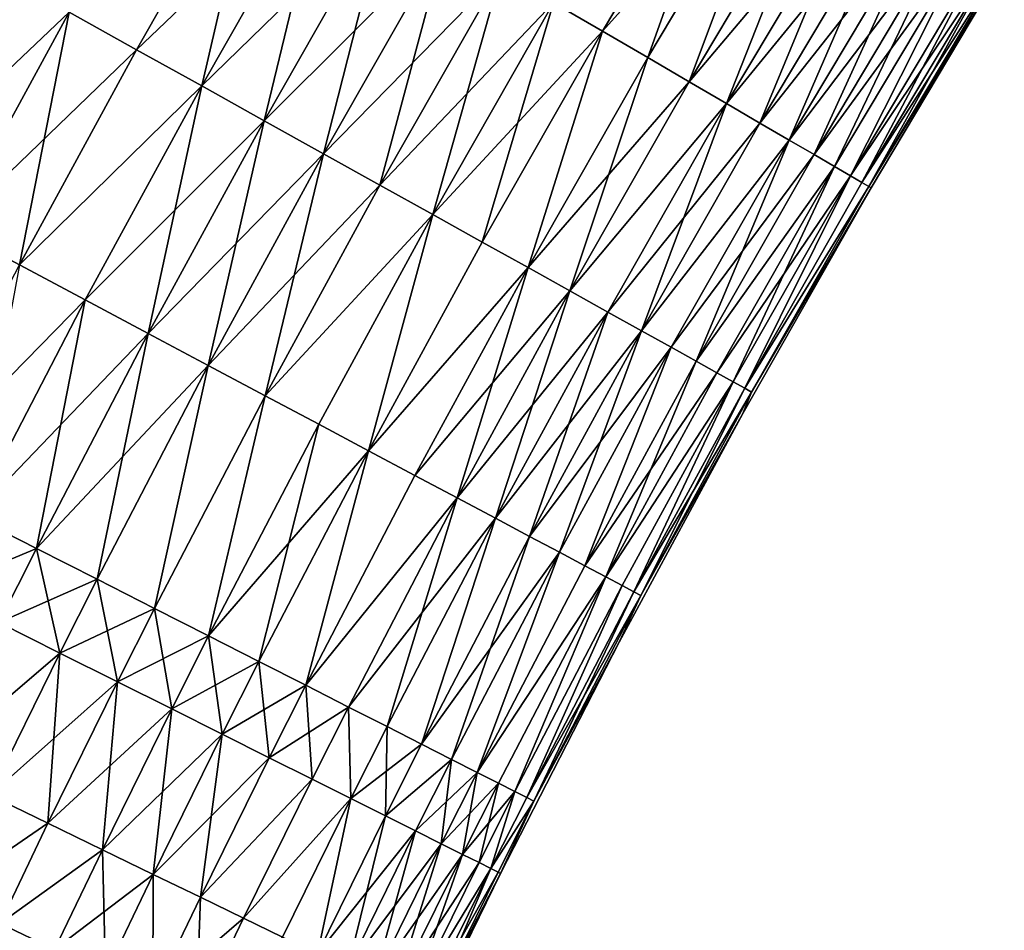
# Model space of a CAD drawing. Extents: x -258 to 14, y -30 to 214.
# Drawn here: x -231 to -223, y 139 to 146 of the extents above; entities that cross this region are included whole.
import ezdxf

# ---------------------------------------------------------------- set-up
doc = ezdxf.new("R2010")
doc.units = 0
doc.header["$MEASUREMENT"] = 0

msp = doc.modelspace()

# ---------------------------------------------------------------- linework, layer by layer
for points in [[(-226.71431, 146.130264, 92.818954), (-225.368423, 147.584412, 93.325195), (-226.359329, 145.923553, 93.325195)], [(-226.359329, 145.923553, 106.674805), (-225.368423, 147.584412, 106.674805), (-226.71431, 146.130264, 107.181046)], [(-226.359329, 145.923553, 93.325195), (-225.368423, 147.584412, 93.325195), (-225.044113, 147.38623, 93.854889)], [(-226.030899, 145.7323, 106.145111), (-225.368423, 147.584412, 106.674805), (-226.359329, 145.923553, 106.674805)], [(-226.030899, 145.7323, 106.145111), (-225.044113, 147.38623, 106.145111), (-225.368423, 147.584412, 106.674805)], [(-230.230209, 146.062714, 90.366913), (-228.840607, 147.368515, 90.698441), (-229.739761, 145.789627, 90.698441)], [(-229.739761, 145.789627, 109.301559), (-228.840607, 147.368515, 109.301559), (-230.230209, 146.062714, 109.633087)], [(-229.739761, 145.789627, 90.698441), (-228.840607, 147.368515, 90.698441), (-228.373337, 147.096405, 91.062645)], [(-229.267334, 145.526596, 108.937355), (-228.840607, 147.368515, 109.301559), (-229.739761, 145.789627, 109.301559)], [(-229.267334, 145.526596, 108.937355), (-228.373337, 147.096405, 108.937355), (-228.840607, 147.368515, 109.301559)], [(-226.359329, 145.923553, 93.325195), (-225.044113, 147.38623, 93.854889), (-226.030899, 145.7323, 93.854889)], [(-226.030899, 145.7323, 93.854889), (-225.044113, 147.38623, 93.854889), (-225.730164, 145.557159, 94.406158)], [(-225.730164, 145.557159, 105.593842), (-225.044113, 147.38623, 106.145111), (-226.030899, 145.7323, 106.145111)], [(-225.730164, 145.557159, 94.406158), (-225.044113, 147.38623, 93.854889), (-224.747162, 147.204758, 94.406158)], [(-225.730164, 145.557159, 105.593842), (-224.747162, 147.204758, 105.593842), (-225.044113, 147.38623, 106.145111)], [(-225.730164, 145.557159, 94.406158), (-224.747162, 147.204758, 94.406158), (-224.478592, 147.040634, 94.977081)], [(-225.458176, 145.398773, 105.022919), (-224.747162, 147.204758, 105.593842), (-225.730164, 145.557159, 105.593842)], [(-225.458176, 145.398773, 105.022919), (-224.478592, 147.040634, 105.022919), (-224.747162, 147.204758, 105.593842)], [(-229.739761, 145.789627, 90.698441), (-228.373337, 147.096405, 91.062645), (-229.267334, 145.526596, 91.062645)], [(-229.267334, 145.526596, 91.062645), (-228.373337, 147.096405, 91.062645), (-227.925552, 146.835632, 91.458237)], [(-228.81459, 145.274521, 108.541763), (-228.373337, 147.096405, 108.937355), (-229.267334, 145.526596, 108.937355)], [(-228.81459, 145.274521, 108.541763), (-227.925552, 146.835632, 108.541763), (-228.373337, 147.096405, 108.937355)], [(-225.730164, 145.557159, 94.406158), (-224.478592, 147.040634, 94.977081), (-225.458176, 145.398773, 94.977081)], [(-225.458176, 145.398773, 94.977081), (-224.478592, 147.040634, 94.977081), (-224.239349, 146.89444, 95.565643)], [(-225.215881, 145.257675, 104.434357), (-224.478592, 147.040634, 105.022919), (-225.458176, 145.398773, 105.022919)], [(-225.215881, 145.257675, 104.434357), (-224.239349, 146.89444, 104.434357), (-224.478592, 147.040634, 105.022919)], [(-225.458176, 145.398773, 94.977081), (-224.239349, 146.89444, 95.565643), (-225.215881, 145.257675, 95.565643)], [(-225.215881, 145.257675, 95.565643), (-224.239349, 146.89444, 95.565643), (-224.030273, 146.766678, 96.169785)], [(-225.004166, 145.134369, 103.830215), (-224.239349, 146.89444, 104.434357), (-225.215881, 145.257675, 104.434357)], [(-225.004166, 145.134369, 103.830215), (-224.030273, 146.766678, 103.830215), (-224.239349, 146.89444, 104.434357)], [(-229.267334, 145.526596, 91.062645), (-227.925552, 146.835632, 91.458237), (-228.81459, 145.274521, 91.458237)], [(-228.81459, 145.274521, 91.458237), (-227.925552, 146.835632, 91.458237), (-228.383118, 145.034271, 91.883835)], [(-228.81459, 145.274521, 108.541763), (-227.498795, 146.587112, 108.116165), (-227.925552, 146.835632, 108.541763)], [(-228.383118, 145.034271, 91.883835), (-227.925552, 146.835632, 91.458237), (-227.498795, 146.587112, 91.883835)], [(-225.215881, 145.257675, 95.565643), (-224.030273, 146.766678, 96.169785), (-225.004166, 145.134369, 96.169785)], [(-225.004166, 145.134369, 96.169785), (-224.030273, 146.766678, 96.169785), (-223.852112, 146.657806, 96.787376)], [(-224.82373, 145.029297, 103.212624), (-224.030273, 146.766678, 103.830215), (-225.004166, 145.134369, 103.830215)], [(-224.82373, 145.029297, 103.212624), (-223.852112, 146.657806, 103.212624), (-224.030273, 146.766678, 103.830215)], [(-225.004166, 145.134369, 96.169785), (-223.852112, 146.657806, 96.787376), (-224.82373, 145.029297, 96.787376)], [(-224.82373, 145.029297, 96.787376), (-223.852112, 146.657806, 96.787376), (-223.70549, 146.568207, 97.416252)], [(-224.675232, 144.942825, 102.583748), (-223.852112, 146.657806, 103.212624), (-224.82373, 145.029297, 103.212624)], [(-224.675232, 144.942825, 102.583748), (-223.70549, 146.568207, 102.583748), (-223.852112, 146.657806, 103.212624)], [(-228.383118, 145.034271, 108.116165), (-227.498795, 146.587112, 108.116165), (-228.81459, 145.274521, 108.541763)], [(-228.383118, 145.034271, 91.883835), (-227.498795, 146.587112, 91.883835), (-227.094574, 146.351715, 92.337936)], [(-227.974426, 144.806732, 107.662064), (-227.498795, 146.587112, 108.116165), (-228.383118, 145.034271, 108.116165)], [(-227.974426, 144.806732, 107.662064), (-227.094574, 146.351715, 107.662064), (-227.498795, 146.587112, 108.116165)], [(-224.82373, 145.029297, 96.787376), (-223.70549, 146.568207, 97.416252), (-224.675232, 144.942825, 97.416252)], [(-224.675232, 144.942825, 97.416252), (-223.70549, 146.568207, 97.416252), (-224.559189, 144.875244, 98.054207)], [(-224.559189, 144.875244, 101.945793), (-223.70549, 146.568207, 102.583748), (-224.675232, 144.942825, 102.583748)], [(-224.559189, 144.875244, 98.054207), (-223.70549, 146.568207, 97.416252), (-223.590897, 146.498184, 98.054207)], [(-224.559189, 144.875244, 101.945793), (-223.590897, 146.498184, 101.945793), (-223.70549, 146.568207, 102.583748)], [(-224.559189, 144.875244, 98.054207), (-223.590897, 146.498184, 98.054207), (-223.508774, 146.447998, 98.698997)], [(-224.476013, 144.826813, 101.301003), (-223.590897, 146.498184, 101.945793), (-224.559189, 144.875244, 101.945793)], [(-224.476013, 144.826813, 101.301003), (-223.508774, 146.447998, 101.301003), (-223.590897, 146.498184, 101.945793)], [(-224.559189, 144.875244, 98.054207), (-223.508774, 146.447998, 98.698997), (-224.476013, 144.826813, 98.698997)], [(-224.476013, 144.826813, 98.698997), (-223.508774, 146.447998, 98.698997), (-223.459366, 146.417801, 99.348351)], [(-224.42598, 144.797668, 100.651649), (-223.508774, 146.447998, 101.301003), (-224.476013, 144.826813, 101.301003)], [(-224.476013, 144.826813, 98.698997), (-223.459366, 146.417801, 99.348351), (-224.42598, 144.797668, 99.348351)], [(-224.42598, 144.797668, 100.651649), (-223.459366, 146.417801, 100.651649), (-223.508774, 146.447998, 101.301003)], [(-224.42598, 144.797668, 99.348351), (-223.459366, 146.417801, 99.348351), (-223.442886, 146.40773, 100)], [(-224.42598, 144.797668, 100.651649), (-223.442886, 146.40773, 100), (-223.459366, 146.417801, 100.651649)], [(-231.597885, 144.763626, 90.069221), (-230.736954, 146.344849, 90.069221), (-230.230209, 146.062714, 90.366913)], [(-231.597885, 144.763626, 109.930779), (-230.230209, 146.062714, 109.633087), (-230.736954, 146.344849, 109.930779)], [(-228.383118, 145.034271, 91.883835), (-227.094574, 146.351715, 92.337936), (-227.974426, 144.806732, 92.337936)], [(-227.974426, 144.806732, 92.337936), (-227.094574, 146.351715, 92.337936), (-226.71431, 146.130264, 92.818954)], [(-227.589966, 144.592667, 107.181046), (-227.094574, 146.351715, 107.662064), (-227.974426, 144.806732, 107.662064)], [(-227.589966, 144.592667, 107.181046), (-226.71431, 146.130264, 107.181046), (-227.094574, 146.351715, 107.662064)], [(-224.42598, 144.797668, 99.348351), (-223.442886, 146.40773, 100), (-224.409286, 144.787949, 100)], [(-224.42598, 144.797668, 100.651649), (-224.409286, 144.787949, 100), (-223.442886, 146.40773, 100)], [(-227.974426, 144.806732, 92.337936), (-226.71431, 146.130264, 92.818954), (-227.589966, 144.592667, 92.818954)], [(-227.589966, 144.592667, 92.818954), (-226.71431, 146.130264, 92.818954), (-226.359329, 145.923553, 93.325195)], [(-227.231064, 144.392838, 106.674805), (-226.71431, 146.130264, 107.181046), (-227.589966, 144.592667, 107.181046)], [(-227.231064, 144.392838, 106.674805), (-226.359329, 145.923553, 106.674805), (-226.71431, 146.130264, 107.181046)], [(-231.597885, 144.763626, 90.069221), (-230.230209, 146.062714, 90.366913), (-231.085907, 144.491104, 90.366913)], [(-231.085907, 144.491104, 109.633087), (-230.230209, 146.062714, 109.633087), (-231.597885, 144.763626, 109.930779)], [(-231.085907, 144.491104, 90.366913), (-230.230209, 146.062714, 90.366913), (-229.739761, 145.789627, 90.698441)], [(-230.590378, 144.227341, 109.301559), (-230.230209, 146.062714, 109.633087), (-231.085907, 144.491104, 109.633087)], [(-230.590378, 144.227341, 109.301559), (-229.739761, 145.789627, 109.301559), (-230.230209, 146.062714, 109.633087)], [(-227.589966, 144.592667, 92.818954), (-226.359329, 145.923553, 93.325195), (-227.231064, 144.392838, 93.325195)], [(-227.231064, 144.392838, 93.325195), (-226.359329, 145.923553, 93.325195), (-226.899002, 144.207947, 93.854889)], [(-226.899002, 144.207947, 106.145111), (-226.359329, 145.923553, 106.674805), (-227.231064, 144.392838, 106.674805)], [(-226.899002, 144.207947, 93.854889), (-226.359329, 145.923553, 93.325195), (-226.030899, 145.7323, 93.854889)], [(-226.899002, 144.207947, 106.145111), (-226.030899, 145.7323, 106.145111), (-226.359329, 145.923553, 106.674805)], [(-231.085907, 144.491104, 90.366913), (-229.739761, 145.789627, 90.698441), (-230.590378, 144.227341, 90.698441)], [(-230.590378, 144.227341, 90.698441), (-229.739761, 145.789627, 90.698441), (-229.267334, 145.526596, 91.062645)], [(-230.590378, 144.227341, 109.301559), (-229.267334, 145.526596, 108.937355), (-229.739761, 145.789627, 109.301559)], [(-226.899002, 144.207947, 93.854889), (-226.030899, 145.7323, 93.854889), (-225.730164, 145.557159, 94.406158)], [(-226.59494, 144.038651, 105.593842), (-226.030899, 145.7323, 106.145111), (-226.899002, 144.207947, 106.145111)], [(-226.59494, 144.038651, 105.593842), (-225.730164, 145.557159, 105.593842), (-226.030899, 145.7323, 106.145111)], [(-226.899002, 144.207947, 93.854889), (-225.730164, 145.557159, 94.406158), (-226.59494, 144.038651, 94.406158)], [(-226.59494, 144.038651, 94.406158), (-225.730164, 145.557159, 94.406158), (-225.458176, 145.398773, 94.977081)], [(-226.59494, 144.038651, 105.593842), (-225.458176, 145.398773, 105.022919), (-225.730164, 145.557159, 105.593842)], [(-230.590378, 144.227341, 90.698441), (-229.267334, 145.526596, 91.062645), (-230.113068, 143.973282, 91.062645)], [(-230.113068, 143.973282, 108.937355), (-229.267334, 145.526596, 108.937355), (-230.590378, 144.227341, 109.301559)], [(-230.113068, 143.973282, 91.062645), (-229.267334, 145.526596, 91.062645), (-228.81459, 145.274521, 91.458237)], [(-229.65564, 143.729797, 108.541763), (-229.267334, 145.526596, 108.937355), (-230.113068, 143.973282, 108.937355)], [(-229.65564, 143.729797, 108.541763), (-228.81459, 145.274521, 108.541763), (-229.267334, 145.526596, 108.937355)], [(-226.59494, 144.038651, 94.406158), (-225.458176, 145.398773, 94.977081), (-226.319946, 143.885544, 94.977081)], [(-226.319946, 143.885544, 105.022919), (-225.458176, 145.398773, 105.022919), (-226.59494, 144.038651, 105.593842)], [(-226.319946, 143.885544, 94.977081), (-225.458176, 145.398773, 94.977081), (-225.215881, 145.257675, 95.565643)], [(-226.074982, 143.749146, 104.434357), (-225.458176, 145.398773, 105.022919), (-226.319946, 143.885544, 105.022919)], [(-226.074982, 143.749146, 104.434357), (-225.215881, 145.257675, 104.434357), (-225.458176, 145.398773, 105.022919)], [(-230.113068, 143.973282, 91.062645), (-228.81459, 145.274521, 91.458237), (-229.65564, 143.729797, 91.458237)], [(-229.65564, 143.729797, 91.458237), (-228.81459, 145.274521, 91.458237), (-228.383118, 145.034271, 91.883835)], [(-229.219711, 143.497757, 108.116165), (-228.81459, 145.274521, 108.541763), (-229.65564, 143.729797, 108.541763)], [(-229.219711, 143.497757, 108.116165), (-228.383118, 145.034271, 108.116165), (-228.81459, 145.274521, 108.541763)], [(-226.319946, 143.885544, 94.977081), (-225.215881, 145.257675, 95.565643), (-226.074982, 143.749146, 95.565643)], [(-226.074982, 143.749146, 95.565643), (-225.215881, 145.257675, 95.565643), (-225.004166, 145.134369, 96.169785)], [(-226.074982, 143.749146, 104.434357), (-225.004166, 145.134369, 103.830215), (-225.215881, 145.257675, 104.434357)], [(-226.074982, 143.749146, 95.565643), (-225.004166, 145.134369, 96.169785), (-225.860916, 143.629959, 96.169785)], [(-225.860916, 143.629959, 103.830215), (-225.004166, 145.134369, 103.830215), (-226.074982, 143.749146, 104.434357)], [(-225.860916, 143.629959, 96.169785), (-225.004166, 145.134369, 96.169785), (-224.82373, 145.029297, 96.787376)], [(-225.678497, 143.528381, 103.212624), (-225.004166, 145.134369, 103.830215), (-225.860916, 143.629959, 103.830215)], [(-225.678497, 143.528381, 103.212624), (-224.82373, 145.029297, 103.212624), (-225.004166, 145.134369, 103.830215)], [(-229.65564, 143.729797, 91.458237), (-228.383118, 145.034271, 91.883835), (-229.219711, 143.497757, 91.883835)], [(-229.219711, 143.497757, 91.883835), (-228.383118, 145.034271, 91.883835), (-227.974426, 144.806732, 92.337936)], [(-228.806793, 143.277969, 107.662064), (-228.383118, 145.034271, 108.116165), (-229.219711, 143.497757, 108.116165)], [(-228.806793, 143.277969, 107.662064), (-227.974426, 144.806732, 107.662064), (-228.383118, 145.034271, 108.116165)], [(-225.860916, 143.629959, 96.169785), (-224.82373, 145.029297, 96.787376), (-225.678497, 143.528381, 96.787376)], [(-225.678497, 143.528381, 96.787376), (-224.82373, 145.029297, 96.787376), (-224.675232, 144.942825, 97.416252)], [(-225.678497, 143.528381, 103.212624), (-224.675232, 144.942825, 102.583748), (-224.82373, 145.029297, 103.212624)], [(-225.678497, 143.528381, 96.787376), (-224.675232, 144.942825, 97.416252), (-225.528351, 143.444794, 97.416252)], [(-225.528351, 143.444794, 102.583748), (-224.675232, 144.942825, 102.583748), (-225.678497, 143.528381, 103.212624)], [(-225.528351, 143.444794, 97.416252), (-224.675232, 144.942825, 97.416252), (-224.559189, 144.875244, 98.054207)], [(-225.411026, 143.379471, 101.945793), (-224.675232, 144.942825, 102.583748), (-225.528351, 143.444794, 102.583748)], [(-225.411026, 143.379471, 101.945793), (-224.559189, 144.875244, 101.945793), (-224.675232, 144.942825, 102.583748)], [(-225.528351, 143.444794, 97.416252), (-224.559189, 144.875244, 98.054207), (-225.411026, 143.379471, 98.054207)], [(-225.411026, 143.379471, 98.054207), (-224.559189, 144.875244, 98.054207), (-225.326935, 143.332642, 98.698997)], [(-225.326935, 143.332642, 101.301003), (-224.559189, 144.875244, 101.945793), (-225.411026, 143.379471, 101.945793)], [(-225.326935, 143.332642, 98.698997), (-224.559189, 144.875244, 98.054207), (-224.476013, 144.826813, 98.698997)], [(-225.326935, 143.332642, 101.301003), (-224.476013, 144.826813, 101.301003), (-224.559189, 144.875244, 101.945793)], [(-229.219711, 143.497757, 91.883835), (-227.974426, 144.806732, 92.337936), (-228.806793, 143.277969, 92.337936)], [(-228.806793, 143.277969, 92.337936), (-227.974426, 144.806732, 92.337936), (-227.589966, 144.592667, 92.818954)], [(-228.806793, 143.277969, 107.662064), (-227.589966, 144.592667, 107.181046), (-227.974426, 144.806732, 107.662064)], [(-225.276352, 143.304489, 99.348351), (-224.409286, 144.787949, 100), (-225.341156, 143.148056, 100)], [(-225.276352, 143.304489, 100.651649), (-225.341156, 143.148056, 100), (-224.409286, 144.787949, 100)], [(-225.326935, 143.332642, 98.698997), (-224.476013, 144.826813, 98.698997), (-224.42598, 144.797668, 99.348351)], [(-225.326935, 143.332642, 101.301003), (-224.42598, 144.797668, 100.651649), (-224.476013, 144.826813, 101.301003)], [(-225.326935, 143.332642, 98.698997), (-224.42598, 144.797668, 99.348351), (-225.276352, 143.304489, 99.348351)], [(-225.276352, 143.304489, 100.651649), (-224.42598, 144.797668, 100.651649), (-225.326935, 143.332642, 101.301003)], [(-225.276352, 143.304489, 99.348351), (-224.42598, 144.797668, 99.348351), (-224.409286, 144.787949, 100)], [(-225.276352, 143.304489, 100.651649), (-224.409286, 144.787949, 100), (-224.42598, 144.797668, 100.651649)], [(-228.806793, 143.277969, 92.337936), (-227.589966, 144.592667, 92.818954), (-228.41835, 143.071213, 92.818954)], [(-228.41835, 143.071213, 107.181046), (-227.589966, 144.592667, 107.181046), (-228.806793, 143.277969, 107.662064)], [(-228.41835, 143.071213, 92.818954), (-227.589966, 144.592667, 92.818954), (-228.05574, 142.878204, 93.325195)], [(-228.05574, 142.878204, 106.674805), (-227.589966, 144.592667, 107.181046), (-228.41835, 143.071213, 107.181046)], [(-228.05574, 142.878204, 93.325195), (-227.589966, 144.592667, 92.818954), (-227.231064, 144.392838, 93.325195)], [(-228.05574, 142.878204, 106.674805), (-227.231064, 144.392838, 106.674805), (-227.589966, 144.592667, 107.181046)], [(-228.05574, 142.878204, 93.325195), (-227.231064, 144.392838, 93.325195), (-226.899002, 144.207947, 93.854889)], [(-228.05574, 142.878204, 106.674805), (-226.899002, 144.207947, 106.145111), (-227.231064, 144.392838, 106.674805)], [(-231.411331, 142.649261, 90.698441), (-230.590378, 144.227341, 90.698441), (-230.113068, 143.973282, 91.062645)], [(-230.929291, 142.404266, 108.937355), (-230.113068, 143.973282, 108.937355), (-230.590378, 144.227341, 109.301559)], [(-228.05574, 142.878204, 93.325195), (-226.899002, 144.207947, 93.854889), (-227.720245, 142.699631, 93.854889)], [(-227.720245, 142.699631, 106.145111), (-226.899002, 144.207947, 106.145111), (-228.05574, 142.878204, 106.674805)], [(-227.720245, 142.699631, 93.854889), (-226.899002, 144.207947, 93.854889), (-226.59494, 144.038651, 94.406158)], [(-227.413025, 142.536102, 105.593842), (-226.899002, 144.207947, 106.145111), (-227.720245, 142.699631, 106.145111)], [(-227.413025, 142.536102, 105.593842), (-226.59494, 144.038651, 105.593842), (-226.899002, 144.207947, 106.145111)], [(-227.720245, 142.699631, 93.854889), (-226.59494, 144.038651, 94.406158), (-227.413025, 142.536102, 94.406158)], [(-227.413025, 142.536102, 94.406158), (-226.59494, 144.038651, 94.406158), (-226.319946, 143.885544, 94.977081)], [(-227.135193, 142.388214, 105.022919), (-226.59494, 144.038651, 105.593842), (-227.413025, 142.536102, 105.593842)], [(-227.135193, 142.388214, 105.022919), (-226.319946, 143.885544, 105.022919), (-226.59494, 144.038651, 105.593842)], [(-231.411331, 142.649261, 90.698441), (-230.113068, 143.973282, 91.062645), (-230.929291, 142.404266, 91.062645)], [(-230.929291, 142.404266, 91.062645), (-230.113068, 143.973282, 91.062645), (-230.467346, 142.169464, 91.458237)], [(-230.929291, 142.404266, 108.937355), (-229.65564, 143.729797, 108.541763), (-230.113068, 143.973282, 108.937355)], [(-230.467346, 142.169464, 91.458237), (-230.113068, 143.973282, 91.062645), (-229.65564, 143.729797, 91.458237)], [(-227.413025, 142.536102, 94.406158), (-226.319946, 143.885544, 94.977081), (-227.135193, 142.388214, 94.977081)], [(-227.135193, 142.388214, 94.977081), (-226.319946, 143.885544, 94.977081), (-226.887695, 142.256485, 95.565643)], [(-227.135193, 142.388214, 105.022919), (-226.074982, 143.749146, 104.434357), (-226.319946, 143.885544, 105.022919)], [(-226.887695, 142.256485, 95.565643), (-226.319946, 143.885544, 94.977081), (-226.074982, 143.749146, 95.565643)], [(-230.467346, 142.169464, 108.541763), (-229.65564, 143.729797, 108.541763), (-230.929291, 142.404266, 108.937355)], [(-230.467346, 142.169464, 91.458237), (-229.65564, 143.729797, 91.458237), (-229.219711, 143.497757, 91.883835)], [(-230.0271, 141.945709, 108.116165), (-229.65564, 143.729797, 108.541763), (-230.467346, 142.169464, 108.541763)], [(-230.0271, 141.945709, 108.116165), (-229.219711, 143.497757, 108.116165), (-229.65564, 143.729797, 108.541763)], [(-226.887695, 142.256485, 104.434357), (-226.074982, 143.749146, 104.434357), (-227.135193, 142.388214, 105.022919)], [(-226.887695, 142.256485, 95.565643), (-226.074982, 143.749146, 95.565643), (-225.860916, 143.629959, 96.169785)], [(-226.671417, 142.141357, 103.830215), (-226.074982, 143.749146, 104.434357), (-226.887695, 142.256485, 104.434357)], [(-226.671417, 142.141357, 103.830215), (-225.860916, 143.629959, 103.830215), (-226.074982, 143.749146, 104.434357)], [(-226.887695, 142.256485, 95.565643), (-225.860916, 143.629959, 96.169785), (-226.671417, 142.141357, 96.169785)], [(-226.671417, 142.141357, 96.169785), (-225.860916, 143.629959, 96.169785), (-226.487106, 142.043243, 96.787376)], [(-226.487106, 142.043243, 103.212624), (-225.860916, 143.629959, 103.830215), (-226.671417, 142.141357, 103.830215)], [(-226.487106, 142.043243, 96.787376), (-225.860916, 143.629959, 96.169785), (-225.678497, 143.528381, 96.787376)], [(-226.487106, 142.043243, 103.212624), (-225.678497, 143.528381, 103.212624), (-225.860916, 143.629959, 103.830215)], [(-230.467346, 142.169464, 91.458237), (-229.219711, 143.497757, 91.883835), (-230.0271, 141.945709, 91.883835)], [(-230.0271, 141.945709, 91.883835), (-229.219711, 143.497757, 91.883835), (-229.610107, 141.733765, 92.337936)], [(-229.610107, 141.733765, 107.662064), (-229.219711, 143.497757, 108.116165), (-230.0271, 141.945709, 108.116165)], [(-229.610107, 141.733765, 92.337936), (-229.219711, 143.497757, 91.883835), (-228.806793, 143.277969, 92.337936)], [(-229.610107, 141.733765, 107.662064), (-228.806793, 143.277969, 107.662064), (-229.219711, 143.497757, 108.116165)], [(-226.487106, 142.043243, 96.787376), (-225.678497, 143.528381, 96.787376), (-225.528351, 143.444794, 97.416252)], [(-226.335403, 141.962509, 102.583748), (-225.678497, 143.528381, 103.212624), (-226.487106, 142.043243, 103.212624)], [(-226.335403, 141.962509, 102.583748), (-225.528351, 143.444794, 102.583748), (-225.678497, 143.528381, 103.212624)], [(-226.487106, 142.043243, 96.787376), (-225.528351, 143.444794, 97.416252), (-226.335403, 141.962509, 97.416252)], [(-226.335403, 141.962509, 97.416252), (-225.528351, 143.444794, 97.416252), (-225.411026, 143.379471, 98.054207)], [(-226.335403, 141.962509, 102.583748), (-225.411026, 143.379471, 101.945793), (-225.528351, 143.444794, 102.583748)], [(-226.335403, 141.962509, 97.416252), (-225.411026, 143.379471, 98.054207), (-226.216873, 141.899414, 98.054207)], [(-226.216873, 141.899414, 101.945793), (-225.411026, 143.379471, 101.945793), (-226.335403, 141.962509, 102.583748)], [(-226.216873, 141.899414, 98.054207), (-225.411026, 143.379471, 98.054207), (-226.131897, 141.854187, 98.698997)], [(-226.131897, 141.854187, 101.301003), (-225.411026, 143.379471, 101.945793), (-226.216873, 141.899414, 101.945793)], [(-226.131897, 141.854187, 98.698997), (-225.411026, 143.379471, 98.054207), (-225.326935, 143.332642, 98.698997)], [(-226.131897, 141.854187, 101.301003), (-225.326935, 143.332642, 101.301003), (-225.411026, 143.379471, 101.945793)], [(-229.610107, 141.733765, 92.337936), (-228.806793, 143.277969, 92.337936), (-229.217819, 141.534378, 92.818954)], [(-229.217819, 141.534378, 107.181046), (-228.806793, 143.277969, 107.662064), (-229.610107, 141.733765, 107.662064)], [(-229.217819, 141.534378, 92.818954), (-228.806793, 143.277969, 92.337936), (-228.41835, 143.071213, 92.818954)], [(-229.217819, 141.534378, 107.181046), (-228.41835, 143.071213, 107.181046), (-228.806793, 143.277969, 107.662064)], [(-226.131897, 141.854187, 98.698997), (-225.326935, 143.332642, 98.698997), (-225.276352, 143.304489, 99.348351)], [(-226.080795, 141.826981, 100.651649), (-225.326935, 143.332642, 101.301003), (-226.131897, 141.854187, 101.301003)], [(-226.131897, 141.854187, 98.698997), (-225.276352, 143.304489, 99.348351), (-226.080795, 141.826981, 99.348351)], [(-226.080795, 141.826981, 100.651649), (-225.276352, 143.304489, 100.651649), (-225.326935, 143.332642, 101.301003)], [(-226.080795, 141.826981, 99.348351), (-225.276352, 143.304489, 99.348351), (-225.341156, 143.148056, 100)], [(-226.080795, 141.826981, 100.651649), (-225.341156, 143.148056, 100), (-225.276352, 143.304489, 100.651649)], [(-226.080795, 141.826981, 99.348351), (-225.341156, 143.148056, 100), (-226.238052, 141.488785, 100)], [(-226.080795, 141.826981, 100.651649), (-226.238052, 141.488785, 100), (-225.341156, 143.148056, 100)], [(-229.217819, 141.534378, 92.818954), (-228.41835, 143.071213, 92.818954), (-228.05574, 142.878204, 93.325195)], [(-228.851639, 141.348251, 106.674805), (-228.41835, 143.071213, 107.181046), (-229.217819, 141.534378, 107.181046)], [(-228.851639, 141.348251, 106.674805), (-228.05574, 142.878204, 106.674805), (-228.41835, 143.071213, 107.181046)], [(-229.217819, 141.534378, 92.818954), (-228.05574, 142.878204, 93.325195), (-228.851639, 141.348251, 93.325195)], [(-228.851639, 141.348251, 93.325195), (-228.05574, 142.878204, 93.325195), (-228.512833, 141.176056, 93.854889)], [(-228.512833, 141.176056, 106.145111), (-228.05574, 142.878204, 106.674805), (-228.851639, 141.348251, 106.674805)], [(-228.512833, 141.176056, 93.854889), (-228.05574, 142.878204, 93.325195), (-227.720245, 142.699631, 93.854889)], [(-228.512833, 141.176056, 106.145111), (-227.720245, 142.699631, 106.145111), (-228.05574, 142.878204, 106.674805)], [(-228.512833, 141.176056, 93.854889), (-227.720245, 142.699631, 93.854889), (-227.413025, 142.536102, 94.406158)], [(-228.512833, 141.176056, 106.145111), (-227.413025, 142.536102, 105.593842), (-227.720245, 142.699631, 106.145111)], [(-228.512833, 141.176056, 93.854889), (-227.413025, 142.536102, 94.406158), (-228.202576, 141.018372, 94.406158)], [(-228.202576, 141.018372, 105.593842), (-227.413025, 142.536102, 105.593842), (-228.512833, 141.176056, 106.145111)], [(-228.202576, 141.018372, 94.406158), (-227.413025, 142.536102, 94.406158), (-227.135193, 142.388214, 94.977081)], [(-227.921997, 140.875748, 105.022919), (-227.413025, 142.536102, 105.593842), (-228.202576, 141.018372, 105.593842)], [(-227.921997, 140.875748, 105.022919), (-227.135193, 142.388214, 105.022919), (-227.413025, 142.536102, 105.593842)], [(-231.202301, 141.862793, 91.062645), (-230.929291, 142.404266, 91.062645), (-230.467346, 142.169464, 91.458237)], [(-230.738846, 141.630997, 108.541763), (-230.467346, 142.169464, 108.541763), (-230.929291, 142.404266, 108.937355)], [(-228.202576, 141.018372, 94.406158), (-227.135193, 142.388214, 94.977081), (-227.921997, 140.875748, 94.977081)], [(-227.921997, 140.875748, 94.977081), (-227.135193, 142.388214, 94.977081), (-227.672058, 140.748718, 95.565643)], [(-227.672058, 140.748718, 104.434357), (-227.135193, 142.388214, 105.022919), (-227.921997, 140.875748, 105.022919)], [(-227.672058, 140.748718, 95.565643), (-227.135193, 142.388214, 94.977081), (-226.887695, 142.256485, 95.565643)], [(-227.672058, 140.748718, 104.434357), (-226.887695, 142.256485, 104.434357), (-227.135193, 142.388214, 105.022919)], [(-227.672058, 140.748718, 95.565643), (-226.887695, 142.256485, 95.565643), (-226.671417, 142.141357, 96.169785)], [(-227.453629, 140.637695, 103.830215), (-226.887695, 142.256485, 104.434357), (-227.672058, 140.748718, 104.434357)], [(-227.453629, 140.637695, 103.830215), (-226.671417, 142.141357, 103.830215), (-226.887695, 142.256485, 104.434357)], [(-231.202301, 141.862793, 91.062645), (-230.467346, 142.169464, 91.458237), (-230.738846, 141.630997, 91.458237)], [(-230.738846, 141.630997, 91.458237), (-230.467346, 142.169464, 91.458237), (-230.0271, 141.945709, 91.883835)], [(-230.29715, 141.410095, 108.116165), (-230.467346, 142.169464, 108.541763), (-230.738846, 141.630997, 108.541763)], [(-230.29715, 141.410095, 108.116165), (-230.0271, 141.945709, 108.116165), (-230.467346, 142.169464, 108.541763)], [(-227.672058, 140.748718, 95.565643), (-226.671417, 142.141357, 96.169785), (-227.453629, 140.637695, 96.169785)], [(-227.453629, 140.637695, 96.169785), (-226.671417, 142.141357, 96.169785), (-227.267502, 140.543091, 96.787376)], [(-227.267502, 140.543091, 103.212624), (-226.671417, 142.141357, 103.830215), (-227.453629, 140.637695, 103.830215)], [(-227.267502, 140.543091, 96.787376), (-226.671417, 142.141357, 96.169785), (-226.487106, 142.043243, 96.787376)], [(-227.267502, 140.543091, 103.212624), (-226.487106, 142.043243, 103.212624), (-226.671417, 142.141357, 103.830215)], [(-227.267502, 140.543091, 96.787376), (-226.487106, 142.043243, 96.787376), (-226.335403, 141.962509, 97.416252)], [(-227.267502, 140.543091, 103.212624), (-226.335403, 141.962509, 102.583748), (-226.487106, 142.043243, 103.212624)], [(-230.738846, 141.630997, 91.458237), (-230.0271, 141.945709, 91.883835), (-230.29715, 141.410095, 91.883835)], [(-230.29715, 141.410095, 91.883835), (-230.0271, 141.945709, 91.883835), (-229.878799, 141.200867, 92.337936)], [(-229.610107, 141.733765, 107.662064), (-230.0271, 141.945709, 108.116165), (-230.29715, 141.410095, 108.116165)], [(-230.0271, 141.945709, 91.883835), (-229.610107, 141.733765, 92.337936), (-229.878799, 141.200867, 92.337936)], [(-227.267502, 140.543091, 96.787376), (-226.335403, 141.962509, 97.416252), (-227.114319, 140.46524, 97.416252)], [(-227.114319, 140.46524, 102.583748), (-226.335403, 141.962509, 102.583748), (-227.267502, 140.543091, 103.212624)], [(-227.114319, 140.46524, 97.416252), (-226.335403, 141.962509, 97.416252), (-226.994598, 140.404388, 98.054207)], [(-226.994598, 140.404388, 101.945793), (-226.335403, 141.962509, 102.583748), (-227.114319, 140.46524, 102.583748)], [(-226.994598, 140.404388, 98.054207), (-226.335403, 141.962509, 97.416252), (-226.216873, 141.899414, 98.054207)], [(-226.994598, 140.404388, 101.945793), (-226.216873, 141.899414, 101.945793), (-226.335403, 141.962509, 102.583748)], [(-226.994598, 140.404388, 98.054207), (-226.216873, 141.899414, 98.054207), (-226.908798, 140.360779, 98.698997)], [(-226.908798, 140.360779, 101.301003), (-226.216873, 141.899414, 101.945793), (-226.994598, 140.404388, 101.945793)], [(-226.908798, 140.360779, 98.698997), (-226.216873, 141.899414, 98.054207), (-226.131897, 141.854187, 98.698997)], [(-226.908798, 140.360779, 101.301003), (-226.131897, 141.854187, 101.301003), (-226.216873, 141.899414, 101.945793)], [(-226.908798, 140.360779, 98.698997), (-226.131897, 141.854187, 98.698997), (-226.080795, 141.826981, 99.348351)], [(-226.857193, 140.334549, 100.651649), (-226.131897, 141.854187, 101.301003), (-226.908798, 140.360779, 101.301003)], [(-226.857193, 140.334549, 100.651649), (-226.080795, 141.826981, 100.651649), (-226.131897, 141.854187, 101.301003)], [(-226.908798, 140.360779, 98.698997), (-226.080795, 141.826981, 99.348351), (-226.857193, 140.334549, 99.348351)], [(-226.857193, 140.334549, 99.348351), (-226.080795, 141.826981, 99.348351), (-226.238052, 141.488785, 100)], [(-226.857193, 140.334549, 100.651649), (-226.238052, 141.488785, 100), (-226.080795, 141.826981, 100.651649)], [(-229.878799, 141.200867, 107.662064), (-229.610107, 141.733765, 107.662064), (-230.29715, 141.410095, 108.116165)], [(-229.878799, 141.200867, 92.337936), (-229.610107, 141.733765, 92.337936), (-229.217819, 141.534378, 92.818954)], [(-229.485229, 141.004028, 107.181046), (-229.610107, 141.733765, 107.662064), (-229.878799, 141.200867, 107.662064)], [(-229.485229, 141.004028, 107.181046), (-229.217819, 141.534378, 107.181046), (-229.610107, 141.733765, 107.662064)], [(-231.24942, 140.59407, 91.458237), (-230.738846, 141.630997, 91.458237), (-230.29715, 141.410095, 91.883835)], [(-230.805023, 140.378677, 108.116165), (-230.29715, 141.410095, 108.116165), (-230.738846, 141.630997, 108.541763)], [(-229.878799, 141.200867, 92.337936), (-229.217819, 141.534378, 92.818954), (-229.485229, 141.004028, 92.818954)], [(-229.485229, 141.004028, 92.818954), (-229.217819, 141.534378, 92.818954), (-228.851639, 141.348251, 93.325195)], [(-229.117844, 140.820282, 106.674805), (-229.217819, 141.534378, 107.181046), (-229.485229, 141.004028, 107.181046)], [(-229.117844, 140.820282, 106.674805), (-228.851639, 141.348251, 106.674805), (-229.217819, 141.534378, 107.181046)], [(-226.857193, 140.334549, 99.348351), (-226.238052, 141.488785, 100), (-227.099594, 139.810867, 100)], [(-226.857193, 140.334549, 100.651649), (-227.099594, 139.810867, 100), (-226.238052, 141.488785, 100)], [(-231.24942, 140.59407, 91.458237), (-230.29715, 141.410095, 91.883835), (-230.805023, 140.378677, 91.883835)], [(-230.805023, 140.378677, 91.883835), (-230.29715, 141.410095, 91.883835), (-229.878799, 141.200867, 92.337936)], [(-230.384109, 140.174652, 107.662064), (-230.29715, 141.410095, 108.116165), (-230.805023, 140.378677, 108.116165)], [(-230.384109, 140.174652, 107.662064), (-229.878799, 141.200867, 107.662064), (-230.29715, 141.410095, 108.116165)], [(-229.485229, 141.004028, 92.818954), (-228.851639, 141.348251, 93.325195), (-229.117844, 140.820282, 93.325195)], [(-229.117844, 140.820282, 93.325195), (-228.851639, 141.348251, 93.325195), (-228.512833, 141.176056, 93.854889)], [(-228.777924, 140.650269, 106.145111), (-228.851639, 141.348251, 106.674805), (-229.117844, 140.820282, 106.674805)], [(-228.777924, 140.650269, 106.145111), (-228.512833, 141.176056, 106.145111), (-228.851639, 141.348251, 106.674805)], [(-230.805023, 140.378677, 91.883835), (-229.878799, 141.200867, 92.337936), (-230.384109, 140.174652, 92.337936)], [(-230.384109, 140.174652, 92.337936), (-229.878799, 141.200867, 92.337936), (-229.988129, 139.982712, 92.818954)], [(-230.384109, 140.174652, 107.662064), (-229.485229, 141.004028, 107.181046), (-229.878799, 141.200867, 107.662064)], [(-229.988129, 139.982712, 92.818954), (-229.878799, 141.200867, 92.337936), (-229.485229, 141.004028, 92.818954)], [(-229.117844, 140.820282, 93.325195), (-228.512833, 141.176056, 93.854889), (-228.777924, 140.650269, 93.854889)], [(-228.777924, 140.650269, 93.854889), (-228.512833, 141.176056, 93.854889), (-228.202576, 141.018372, 94.406158)], [(-228.46666, 140.494598, 105.593842), (-228.512833, 141.176056, 106.145111), (-228.777924, 140.650269, 106.145111)], [(-228.46666, 140.494598, 105.593842), (-228.202576, 141.018372, 105.593842), (-228.512833, 141.176056, 106.145111)], [(-229.988129, 139.982712, 107.181046), (-229.485229, 141.004028, 107.181046), (-230.384109, 140.174652, 107.662064)], [(-229.988129, 139.982712, 92.818954), (-229.485229, 141.004028, 92.818954), (-229.117844, 140.820282, 93.325195)], [(-229.618484, 139.803543, 106.674805), (-229.485229, 141.004028, 107.181046), (-229.988129, 139.982712, 107.181046)], [(-229.618484, 139.803543, 106.674805), (-229.117844, 140.820282, 106.674805), (-229.485229, 141.004028, 107.181046)], [(-228.777924, 140.650269, 93.854889), (-228.202576, 141.018372, 94.406158), (-228.46666, 140.494598, 94.406158)], [(-228.46666, 140.494598, 94.406158), (-228.202576, 141.018372, 94.406158), (-228.185165, 140.353806, 94.977081)], [(-228.185165, 140.353806, 105.022919), (-228.202576, 141.018372, 105.593842), (-228.46666, 140.494598, 105.593842)], [(-228.202576, 141.018372, 94.406158), (-227.921997, 140.875748, 94.977081), (-228.185165, 140.353806, 94.977081)], [(-228.185165, 140.353806, 105.022919), (-227.921997, 140.875748, 105.022919), (-228.202576, 141.018372, 105.593842)], [(-228.185165, 140.353806, 94.977081), (-227.921997, 140.875748, 94.977081), (-227.672058, 140.748718, 95.565643)], [(-227.934402, 140.228394, 104.434357), (-227.921997, 140.875748, 105.022919), (-228.185165, 140.353806, 105.022919)], [(-227.934402, 140.228394, 104.434357), (-227.672058, 140.748718, 104.434357), (-227.921997, 140.875748, 105.022919)], [(-229.988129, 139.982712, 92.818954), (-229.117844, 140.820282, 93.325195), (-229.618484, 139.803543, 93.325195)], [(-229.618484, 139.803543, 93.325195), (-229.117844, 140.820282, 93.325195), (-228.777924, 140.650269, 93.854889)], [(-229.276474, 139.637772, 106.145111), (-229.117844, 140.820282, 106.674805), (-229.618484, 139.803543, 106.674805)], [(-229.276474, 139.637772, 106.145111), (-228.777924, 140.650269, 106.145111), (-229.117844, 140.820282, 106.674805)], [(-228.185165, 140.353806, 94.977081), (-227.672058, 140.748718, 95.565643), (-227.934402, 140.228394, 95.565643)], [(-227.934402, 140.228394, 95.565643), (-227.672058, 140.748718, 95.565643), (-227.453629, 140.637695, 96.169785)], [(-227.453629, 140.637695, 103.830215), (-227.672058, 140.748718, 104.434357), (-227.934402, 140.228394, 104.434357)], [(-229.618484, 139.803543, 93.325195), (-228.777924, 140.650269, 93.854889), (-229.276474, 139.637772, 93.854889)], [(-229.276474, 139.637772, 93.854889), (-228.777924, 140.650269, 93.854889), (-228.46666, 140.494598, 94.406158)], [(-229.276474, 139.637772, 106.145111), (-228.46666, 140.494598, 105.593842), (-228.777924, 140.650269, 106.145111)], [(-227.934402, 140.228394, 95.565643), (-227.453629, 140.637695, 96.169785), (-227.715271, 140.11879, 96.169785)], [(-227.715271, 140.11879, 103.830215), (-227.453629, 140.637695, 103.830215), (-227.934402, 140.228394, 104.434357)], [(-227.715271, 140.11879, 96.169785), (-227.453629, 140.637695, 96.169785), (-227.267502, 140.543091, 96.787376)], [(-227.528519, 140.025391, 103.212624), (-227.453629, 140.637695, 103.830215), (-227.715271, 140.11879, 103.830215)], [(-227.528519, 140.025391, 103.212624), (-227.267502, 140.543091, 103.212624), (-227.453629, 140.637695, 103.830215)], [(-229.276474, 139.637772, 93.854889), (-228.46666, 140.494598, 94.406158), (-228.963303, 139.485977, 94.406158)], [(-228.963303, 139.485977, 105.593842), (-228.46666, 140.494598, 105.593842), (-229.276474, 139.637772, 106.145111)], [(-228.963303, 139.485977, 94.406158), (-228.46666, 140.494598, 94.406158), (-228.185165, 140.353806, 94.977081)], [(-228.963303, 139.485977, 105.593842), (-228.185165, 140.353806, 105.022919), (-228.46666, 140.494598, 105.593842)], [(-227.715271, 140.11879, 96.169785), (-227.267502, 140.543091, 96.787376), (-227.528519, 140.025391, 96.787376)], [(-227.528519, 140.025391, 96.787376), (-227.267502, 140.543091, 96.787376), (-227.114319, 140.46524, 97.416252)], [(-227.374832, 139.948532, 102.583748), (-227.267502, 140.543091, 103.212624), (-227.528519, 140.025391, 103.212624)], [(-227.374832, 139.948532, 102.583748), (-227.114319, 140.46524, 102.583748), (-227.267502, 140.543091, 103.212624)], [(-227.528519, 140.025391, 96.787376), (-227.114319, 140.46524, 97.416252), (-227.374832, 139.948532, 97.416252)], [(-227.374832, 139.948532, 97.416252), (-227.114319, 140.46524, 97.416252), (-226.994598, 140.404388, 98.054207)], [(-227.25473, 139.888458, 101.945793), (-227.114319, 140.46524, 102.583748), (-227.374832, 139.948532, 102.583748)], [(-227.25473, 139.888458, 101.945793), (-226.994598, 140.404388, 101.945793), (-227.114319, 140.46524, 102.583748)], [(-231.156113, 139.646179, 91.883835), (-230.805023, 140.378677, 91.883835), (-230.384109, 140.174652, 92.337936)], [(-230.733414, 139.445862, 107.662064), (-230.384109, 140.174652, 107.662064), (-230.805023, 140.378677, 108.116165)], [(-228.963303, 139.485977, 94.406158), (-228.185165, 140.353806, 94.977081), (-228.680084, 139.348694, 94.977081)], [(-228.680084, 139.348694, 105.022919), (-228.185165, 140.353806, 105.022919), (-228.963303, 139.485977, 105.593842)], [(-228.680084, 139.348694, 94.977081), (-228.185165, 140.353806, 94.977081), (-228.42778, 139.226395, 95.565643)], [(-228.42778, 139.226395, 104.434357), (-228.185165, 140.353806, 105.022919), (-228.680084, 139.348694, 105.022919)], [(-228.42778, 139.226395, 95.565643), (-228.185165, 140.353806, 94.977081), (-227.934402, 140.228394, 95.565643)], [(-228.42778, 139.226395, 104.434357), (-227.934402, 140.228394, 104.434357), (-228.185165, 140.353806, 105.022919)], [(-227.374832, 139.948532, 97.416252), (-226.994598, 140.404388, 98.054207), (-227.25473, 139.888458, 98.054207)], [(-227.25473, 139.888458, 98.054207), (-226.994598, 140.404388, 98.054207), (-227.16864, 139.845413, 98.698997)], [(-227.16864, 139.845413, 101.301003), (-226.994598, 140.404388, 101.945793), (-227.25473, 139.888458, 101.945793)], [(-226.994598, 140.404388, 98.054207), (-226.908798, 140.360779, 98.698997), (-227.16864, 139.845413, 98.698997)], [(-227.16864, 139.845413, 101.301003), (-226.908798, 140.360779, 101.301003), (-226.994598, 140.404388, 101.945793)], [(-227.16864, 139.845413, 98.698997), (-226.908798, 140.360779, 98.698997), (-226.857193, 140.334549, 99.348351)], [(-226.857193, 140.334549, 100.651649), (-226.908798, 140.360779, 101.301003), (-227.16864, 139.845413, 101.301003)], [(-227.16864, 139.845413, 98.698997), (-226.857193, 140.334549, 99.348351), (-227.116867, 139.819519, 99.348351)], [(-227.116867, 139.819519, 100.651649), (-226.857193, 140.334549, 100.651649), (-227.16864, 139.845413, 101.301003)], [(-227.116867, 139.819519, 99.348351), (-226.857193, 140.334549, 99.348351), (-227.099594, 139.810867, 100)], [(-227.116867, 139.819519, 100.651649), (-227.099594, 139.810867, 100), (-226.857193, 140.334549, 100.651649)], [(-228.42778, 139.226395, 95.565643), (-227.934402, 140.228394, 95.565643), (-227.715271, 140.11879, 96.169785)], [(-228.207306, 139.119537, 103.830215), (-227.934402, 140.228394, 104.434357), (-228.42778, 139.226395, 104.434357)], [(-228.207306, 139.119537, 103.830215), (-227.715271, 140.11879, 103.830215), (-227.934402, 140.228394, 104.434357)], [(-231.156113, 139.646179, 91.883835), (-230.384109, 140.174652, 92.337936), (-230.733414, 139.445862, 92.337936)], [(-230.733414, 139.445862, 92.337936), (-230.384109, 140.174652, 92.337936), (-229.988129, 139.982712, 92.818954)], [(-230.733414, 139.445862, 107.662064), (-229.988129, 139.982712, 107.181046), (-230.384109, 140.174652, 107.662064)], [(-228.42778, 139.226395, 95.565643), (-227.715271, 140.11879, 96.169785), (-228.207306, 139.119537, 96.169785)], [(-228.207306, 139.119537, 96.169785), (-227.715271, 140.11879, 96.169785), (-227.528519, 140.025391, 96.787376)], [(-228.019409, 139.028458, 103.212624), (-227.715271, 140.11879, 103.830215), (-228.207306, 139.119537, 103.830215)], [(-228.019409, 139.028458, 103.212624), (-227.528519, 140.025391, 103.212624), (-227.715271, 140.11879, 103.830215)], [(-230.733414, 139.445862, 92.337936), (-229.988129, 139.982712, 92.818954), (-230.33577, 139.257416, 92.818954)], [(-230.33577, 139.257416, 107.181046), (-229.988129, 139.982712, 107.181046), (-230.733414, 139.445862, 107.662064)], [(-230.33577, 139.257416, 92.818954), (-229.988129, 139.982712, 92.818954), (-229.618484, 139.803543, 93.325195)], [(-229.964569, 139.081497, 106.674805), (-229.988129, 139.982712, 107.181046), (-230.33577, 139.257416, 107.181046)], [(-229.964569, 139.081497, 106.674805), (-229.618484, 139.803543, 106.674805), (-229.988129, 139.982712, 107.181046)], [(-228.207306, 139.119537, 96.169785), (-227.528519, 140.025391, 96.787376), (-228.019409, 139.028458, 96.787376)], [(-228.019409, 139.028458, 96.787376), (-227.528519, 140.025391, 96.787376), (-227.374832, 139.948532, 97.416252)], [(-227.864777, 138.953506, 102.583748), (-227.528519, 140.025391, 103.212624), (-228.019409, 139.028458, 103.212624)], [(-227.864777, 138.953506, 102.583748), (-227.374832, 139.948532, 102.583748), (-227.528519, 140.025391, 103.212624)], [(-228.019409, 139.028458, 96.787376), (-227.374832, 139.948532, 97.416252), (-227.864777, 138.953506, 97.416252)], [(-227.864777, 138.953506, 97.416252), (-227.374832, 139.948532, 97.416252), (-227.25473, 139.888458, 98.054207)], [(-227.743942, 138.894943, 101.945793), (-227.374832, 139.948532, 102.583748), (-227.864777, 138.953506, 102.583748)], [(-227.743942, 138.894943, 101.945793), (-227.25473, 139.888458, 101.945793), (-227.374832, 139.948532, 102.583748)], [(-227.864777, 138.953506, 97.416252), (-227.25473, 139.888458, 98.054207), (-227.743942, 138.894943, 98.054207)], [(-227.743942, 138.894943, 98.054207), (-227.25473, 139.888458, 98.054207), (-227.16864, 139.845413, 98.698997)], [(-227.743942, 138.894943, 101.945793), (-227.16864, 139.845413, 101.301003), (-227.25473, 139.888458, 101.945793)], [(-227.743942, 138.894943, 98.054207), (-227.16864, 139.845413, 98.698997), (-227.657333, 138.852951, 98.698997)], [(-227.657333, 138.852951, 101.301003), (-227.16864, 139.845413, 101.301003), (-227.743942, 138.894943, 101.945793)], [(-227.657333, 138.852951, 98.698997), (-227.16864, 139.845413, 98.698997), (-227.116867, 139.819519, 99.348351)], [(-227.60524, 138.827698, 100.651649), (-227.16864, 139.845413, 101.301003), (-227.657333, 138.852951, 101.301003)], [(-227.60524, 138.827698, 100.651649), (-227.116867, 139.819519, 100.651649), (-227.16864, 139.845413, 101.301003)], [(-230.33577, 139.257416, 92.818954), (-229.618484, 139.803543, 93.325195), (-229.964569, 139.081497, 93.325195)], [(-229.964569, 139.081497, 93.325195), (-229.618484, 139.803543, 93.325195), (-229.621124, 138.918732, 93.854889)], [(-229.621124, 138.918732, 106.145111), (-229.618484, 139.803543, 106.674805), (-229.964569, 139.081497, 106.674805)], [(-229.621124, 138.918732, 93.854889), (-229.618484, 139.803543, 93.325195), (-229.276474, 139.637772, 93.854889)], [(-229.621124, 138.918732, 106.145111), (-229.276474, 139.637772, 106.145111), (-229.618484, 139.803543, 106.674805)], [(-227.60524, 138.827698, 99.348351), (-227.099594, 139.810867, 100), (-227.925369, 138.115082, 100)], [(-227.60524, 138.827698, 100.651649), (-227.925369, 138.115082, 100), (-227.099594, 139.810867, 100)], [(-227.657333, 138.852951, 98.698997), (-227.116867, 139.819519, 99.348351), (-227.60524, 138.827698, 99.348351)], [(-227.60524, 138.827698, 99.348351), (-227.116867, 139.819519, 99.348351), (-227.099594, 139.810867, 100)], [(-227.60524, 138.827698, 100.651649), (-227.099594, 139.810867, 100), (-227.116867, 139.819519, 100.651649)], [(-229.621124, 138.918732, 93.854889), (-229.276474, 139.637772, 93.854889), (-228.963303, 139.485977, 94.406158)], [(-229.306625, 138.769684, 105.593842), (-229.276474, 139.637772, 106.145111), (-229.621124, 138.918732, 106.145111)], [(-229.306625, 138.769684, 105.593842), (-228.963303, 139.485977, 105.593842), (-229.276474, 139.637772, 106.145111)], [(-229.621124, 138.918732, 93.854889), (-228.963303, 139.485977, 94.406158), (-229.306625, 138.769684, 94.406158)], [(-229.306625, 138.769684, 94.406158), (-228.963303, 139.485977, 94.406158), (-228.680084, 139.348694, 94.977081)], [(-229.306625, 138.769684, 105.593842), (-228.680084, 139.348694, 105.022919), (-228.963303, 139.485977, 105.593842)], [(-230.728958, 138.416763, 92.818954), (-230.733414, 139.445862, 92.337936), (-230.33577, 139.257416, 92.818954)], [(-230.728958, 138.416763, 107.181046), (-230.33577, 139.257416, 107.181046), (-230.733414, 139.445862, 107.662064)]]:
    msp.add_3dface(points)

doc.saveas('drawing.dxf')
